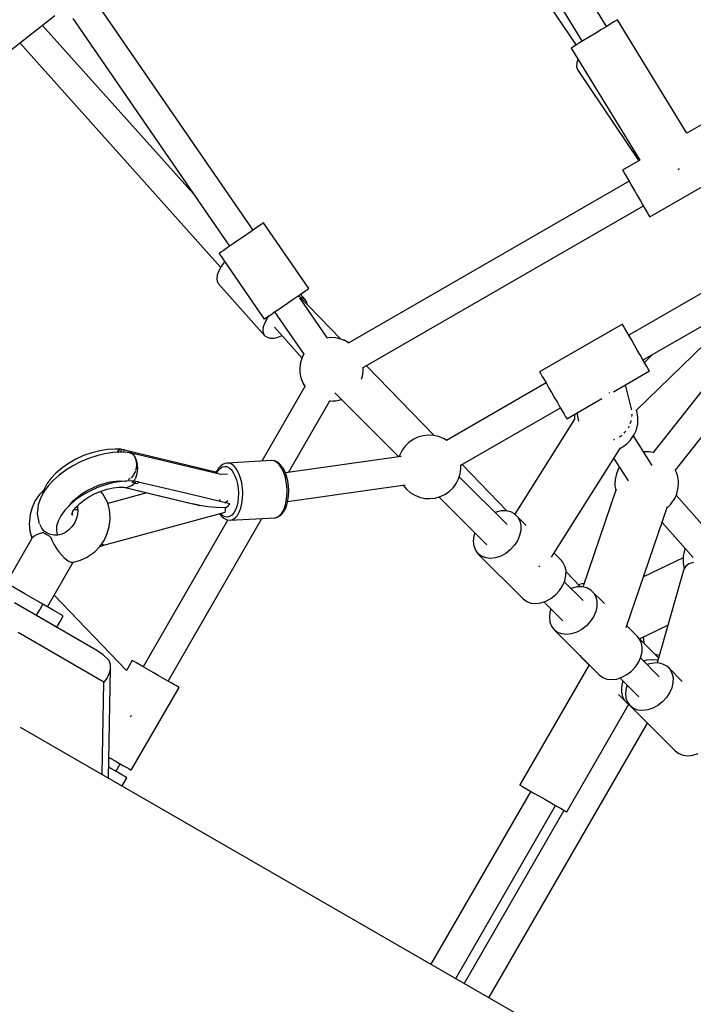
# Model space of a CAD drawing. Units: millimetres. Extents: x -21419 to 27055, y -17800 to 14533.
# Drawn here: x -6609 to -6186, y -680 to -61 of the extents above; entities that cross this region are included whole.
import ezdxf

# ---------------------------------------------------------------- set-up
doc = ezdxf.new("R2010")
doc.units = ezdxf.units.MM
doc.layers.add('PV-55467', color=7, linetype='Continuous')
doc.layers.add('STREFA', color=1, linetype='Continuous')
doc.styles.get("Standard").update_dxf_attribs({"font": 'arial.ttf'})
doc.dimstyles.new('Kopia Kopia ISO-25 moduły', dxfattribs={"dimtxt": 300, "dimasz": 210, "dimexe": 1.25, "dimexo": 0.625, "dimgap": 80, "dimtad": 1, "dimdec": 1, "dimlfac": 0.001, "dimtxsty": 'Standard', "dimblk": 'OBLIQUE', "dimcen": 2.5, "dimse1": 1, "dimse2": 1, "dimadec": 0, "dimazin": 0, "dimtfac": 1, "dimtdec": 1, "dimtmove": 0, "dimatfit": 3, "dimfxl": 1, "dimtfillclr": 256, "dimarcsym": 0})

# ---------------------------------------------------------------- blocks, each defined once
blk = doc.blocks.new('_OBLIQUE')
at = {"color": 0, "linetype": 'ByBlock', "lineweight": -2}
for p, q in [((-0.5, -0.5), (0.5, 0.5)), ((0, 0), (0, 0))]:
    blk.add_line(p, q, dxfattribs=at)
blk = doc.blocks.new('*D2')
at = {"layer": 'STREFA', "color": 0, "lineweight": -2}
blk.add_line((-19747.61, 8143.68), (-19747.61, -15695.57), dxfattribs=at)
at = {"layer": 'STREFA', "color": 0, "lineweight": -2, "xscale": 210, "yscale": 210, "zscale": 210}
for p, rotation in [((-19747.61, 8143.68), 89.99999999999997), ((-19747.61, -15695.57), 269.9999999999999)]:
    blk.add_blockref('_OBLIQUE', p, dxfattribs=dict(at, rotation=rotation))
at = {"layer": 'STREFA', "color": 0, "insert": (-20007.9, -3775.94), "char_height": 300, "attachment_point": 5, "rotation": 90}
blk.add_mtext('23,8m', dxfattribs=at)
blk = doc.blocks.new('*D3')
at = {"layer": 'STREFA', "color": 0, "lineweight": -2}
blk.add_line((-20961.89, 10637.46), (-20961.89, -17695.46), dxfattribs=at)
at = {"layer": 'STREFA', "color": 0, "lineweight": -2, "xscale": 210, "yscale": 210, "zscale": 210}
for p, rotation in [((-20961.89, 10637.46), 89.99999999999994), ((-20961.89, -17695.46), 269.9999999999999)]:
    blk.add_blockref('_OBLIQUE', p, dxfattribs=dict(at, rotation=rotation))
at = {"layer": 'STREFA', "color": 0, "insert": (-21222.18, -3529), "char_height": 300, "attachment_point": 5, "rotation": 90}
blk.add_mtext('28,3m', dxfattribs=at)
blk = doc.blocks.new('*D4')
at = {"layer": 'STREFA', "color": 0, "lineweight": -2}
blk.add_line((-14969.24, 13046.33), (15851.72, 13046.33), dxfattribs=at)
at = {"layer": 'STREFA', "color": 0, "lineweight": -2, "xscale": 210, "yscale": 210, "zscale": 210, "rotation": 180}
blk.add_blockref('_OBLIQUE', (-14969.24, 13046.33), dxfattribs=at)
at = {"layer": 'STREFA', "color": 0, "lineweight": -2, "xscale": 210, "yscale": 210, "zscale": 210}
blk.add_blockref('_OBLIQUE', (15851.72, 13046.33), dxfattribs=at)
at = {"layer": 'STREFA', "color": 0, "insert": (441.24, 13306.62), "char_height": 300, "attachment_point": 5}
blk.add_mtext('30,8m', dxfattribs=at)
blk = doc.blocks.new('*D5')
at = {"layer": 'STREFA', "color": 0, "lineweight": -2}
blk.add_line((-16936.19, 14076.26), (17851.72, 14076.26), dxfattribs=at)
at = {"layer": 'STREFA', "color": 0, "lineweight": -2, "xscale": 210, "yscale": 210, "zscale": 210, "rotation": 180}
blk.add_blockref('_OBLIQUE', (-16936.19, 14076.26), dxfattribs=at)
at = {"layer": 'STREFA', "color": 0, "lineweight": -2, "xscale": 210, "yscale": 210, "zscale": 210}
blk.add_blockref('_OBLIQUE', (17851.72, 14076.26), dxfattribs=at)
at = {"layer": 'STREFA', "color": 0, "insert": (457.76, 14336.55), "char_height": 300, "attachment_point": 5}
blk.add_mtext('34,8m', dxfattribs=at)

msp = doc.modelspace()

# ---------------------------------------------------------------- linework, layer by layer
at = {"layer": 'PV-55467'}
for p, q in [((-6240, -65.19), (-6330.41, 82.3)), ((-6361.15, 74.41), (-6259.08, -76.88)), ((-6345.79, 72.94), (-6255.35, -74.6)), ((-6462.02, -193.15), (-6560.52, -49.89)), ((-6786.99, -213.96), (-6586.48, -58.37)), ((-6575.36, -60.08), (-6476.85, -203.34)), ((-6233.63, -61.29), (-6234.97, -62.11)), ((-6233.18, -61.01), (-6233.63, -61.29)), ((-6189.57, -132.15), (-6233.18, -61.01)), ((-6499.54, -170.35), (-6594.39, -64.51)), ((-6243.19, -67.15), (-6246.76, -69.34)), ((-6239.91, -65.13), (-6243.19, -67.15)), ((-6237.11, -63.42), (-6239.91, -65.13)), ((-6234.97, -62.11), (-6237.11, -63.42)), ((-6253.84, -73.68), (-6256.91, -75.56)), ((-6250.39, -71.56), (-6253.84, -73.68)), ((-6246.76, -69.34), (-6250.39, -71.56)), ((-6608.65, -75.57), (-6482.41, -216.43)), ((-6262.05, -78.71), (-6262.17, -78.78)), ((-6262.17, -78.78), (-6219.03, -149.16)), ((-6261.15, -78.15), (-6262.05, -78.71)), ((-6259.4, -77.08), (-6261.15, -78.15)), ((-6256.91, -75.56), (-6259.4, -77.08)), ((-6257.76, -85.97), (-6258.57, -87.87)), ((-6258.57, -87.87), (-6258.84, -90.5)), ((-6258.84, -90.5), (-6258.1, -92.63)), ((-6258.1, -92.63), (-6219.7, -149.55)), ((-6177.93, -125.43), (-6189.57, -132.15)), ((-6219.03, -149.16), (-6229.89, -155.43)), ((-6195.31, -155.09), (-6194.5, -154.59)), ((-6194.5, -154.59), (-6194.24, -154.43)), ((-6229.89, -155.43), (-6229.71, -155.75)), ((-6229.71, -155.75), (-6229.16, -156.7)), ((-6229.16, -156.7), (-6228.27, -158.24)), ((-6228.27, -158.24), (-6227.08, -160.3)), ((-6227.08, -160.3), (-6225.64, -162.79)), ((-6212.89, -184.87), (-6160.93, -154.87)), ((-6225.89, -162.36), (-6401.93, -263.99)), ((-6225.89, -162.36), (-6401.87, -263.96)), ((-6225.64, -162.79), (-6224.02, -165.6)), ((-6224.02, -165.6), (-6222.28, -168.61)), ((-6222.28, -168.61), (-6220.51, -171.69)), ((-6220.51, -171.69), (-6218.77, -174.7)), ((-6392.93, -279.58), (-6216.89, -177.95)), ((-6218.77, -174.7), (-6217.14, -177.51)), ((-6217.14, -177.51), (-6215.71, -180)), ((-6215.71, -180), (-6214.52, -182.06)), ((-6214.52, -182.06), (-6213.63, -183.6)), ((-6213.63, -183.6), (-6213.08, -184.55)), ((-6213.08, -184.55), (-6212.89, -184.87)), ((-6458.8, -190.94), (-6460.86, -192.35)), ((-6457.18, -189.82), (-6458.8, -190.94)), ((-6456.07, -189.05), (-6457.18, -189.82)), ((-6455.5, -188.66), (-6456.07, -189.05)), ((-6455.42, -188.61), (-6455.5, -188.66)), ((-6427.09, -229.81), (-6455.42, -188.61)), ((-6468.72, -197.76), (-6471.55, -199.7)), ((-6465.92, -195.83), (-6468.72, -197.76)), ((-6463.26, -194), (-6465.92, -195.83)), ((-6460.86, -192.35), (-6463.26, -194)), ((-6476.84, -203.34), (-6479.08, -204.88)), ((-6474.3, -201.59), (-6476.84, -203.34)), ((-6471.55, -199.7), (-6474.3, -201.59)), ((-6483.15, -207.68), (-6483.44, -207.88)), ((-6483.44, -207.88), (-6455.11, -249.08)), ((-6482.31, -207.1), (-6483.15, -207.68)), ((-6480.93, -206.15), (-6482.31, -207.1)), ((-6479.08, -204.88), (-6480.93, -206.15)), ((-6482.16, -215.96), (-6483.62, -218.64)), ((-6480.21, -213.27), (-6482.16, -215.96)), ((-6479.94, -212.97), (-6480.21, -213.27)), ((-6484.53, -221.19), (-6484.85, -223.49)), ((-6483.62, -218.64), (-6484.53, -221.19)), ((-6484.85, -223.49), (-6484.57, -225.45)), ((-6484.57, -225.45), (-6483.69, -226.98)), ((-6483.69, -226.98), (-6454.56, -259.49)), ((-6434.93, -235.2), (-6432.53, -233.55)), ((-6433.78, -234.41), (-6433.54, -234.76)), ((-6433.35, -234.83), (-6433.69, -234.35)), ((-6407.17, -261.54), (-6433.58, -234.27)), ((-6433.54, -234.76), (-6433.45, -235.05)), ((-6432.53, -233.55), (-6430.47, -232.14)), ((-6429.24, -236.8), (-6432.3, -233.39)), ((-6430.47, -232.14), (-6428.85, -231.02)), ((-6428.85, -231.02), (-6427.74, -230.25)), ((-6427.74, -230.25), (-6427.17, -229.86)), ((-6427.17, -229.86), (-6427.09, -229.81)), ((-6176.62, -230.6), (-6226.07, -259.15)), ((-6445.97, -242.79), (-6443.22, -240.9)), ((-6443.22, -240.9), (-6440.39, -238.96)), ((-6440.39, -238.96), (-6437.59, -237.03)), ((-6437.59, -237.03), (-6434.93, -235.2)), ((-6415.39, -260.95), (-6432.74, -235.72)), ((-6432.62, -235.27), (-6432.59, -235.26)), ((-6432.59, -235.26), (-6430.67, -235.76)), ((-6430.67, -235.76), (-6429.24, -236.8)), ((-6428.37, -238.33), (-6429.24, -236.8)), ((-6428.14, -239.89), (-6428.37, -238.33)), ((-6453.98, -248.3), (-6452.6, -247.35)), ((-6453.03, -248.47), (-6451.84, -246.83)), ((-6452.6, -247.35), (-6450.75, -246.08)), ((-6450.75, -246.08), (-6448.51, -244.54)), ((-6448.52, -244.54), (-6430.23, -271.14)), ((-6448.51, -244.54), (-6445.97, -242.79)), ((-6217.07, -274.74), (-6167.62, -246.19)), ((-6455.4, -253.69), (-6454.49, -251.14)), ((-6455.11, -249.08), (-6454.82, -248.88)), ((-6454.82, -248.88), (-6453.98, -248.3)), ((-6454.49, -251.14), (-6453.03, -248.47)), ((-6230.07, -252.22), (-6282.03, -282.22)), ((-6229.88, -252.55), (-6230.07, -252.22)), ((-6229.33, -253.5), (-6229.88, -252.55)), ((-6228.44, -255.04), (-6229.33, -253.5)), ((-6221.21, -306.32), (-6164.64, -251.35)), ((-6455.72, -255.99), (-6455.4, -253.69)), ((-6455.44, -257.96), (-6455.72, -255.99)), ((-6454.56, -259.49), (-6455.44, -257.96)), ((-6454.56, -259.49), (-6453.13, -260.52)), ((-6448.6, -254.15), (-6431.33, -273.43)), ((-6446.26, -260.32), (-6443.93, -259.37)), ((-6227.26, -257.09), (-6228.44, -255.04)), ((-6225.82, -259.58), (-6227.26, -257.09)), ((-6224.19, -262.4), (-6225.82, -259.58)), ((-6453.13, -260.52), (-6451.22, -261.02)), ((-6451.22, -261.02), (-6448.89, -260.95)), ((-6448.89, -260.95), (-6446.26, -260.32)), ((-6413.32, -260.72), (-6415.64, -260.98)), ((-6410.04, -260.9), (-6413.32, -260.72)), ((-6406.82, -261.62), (-6410.04, -260.9)), ((-6403.77, -262.86), (-6406.82, -261.62)), ((-6404.77, -262.39), (-6405.81, -262.04)), ((-6404.28, -262.65), (-6404.77, -262.39)), ((-6401.72, -264.12), (-6403.77, -262.86)), ((-6401.87, -263.96), (-6402.84, -263.44)), ((-6222.46, -265.41), (-6224.19, -262.4)), ((-6220.68, -268.49), (-6222.46, -265.41)), ((-6156.64, -264.25), (-6210.81, -332.81)), ((-6430.12, -270.92), (-6431.24, -273.14)), ((-6430.3, -271.16), (-6430.74, -272.16)), ((-6430.26, -271.1), (-6430.3, -271.16)), ((-6218.94, -271.5), (-6220.68, -268.49)), ((-6217.32, -274.31), (-6218.94, -271.5)), ((-6210.84, -271.15), (-6216.16, -276.31)), ((-6432.22, -276.29), (-6432.67, -279.55)), ((-6432.43, -277.36), (-6432.52, -278.46)), ((-6432.3, -276.83), (-6432.43, -277.36)), ((-6431.24, -273.14), (-6432.22, -276.29)), ((-6431.62, -274.17), (-6431.89, -275.24)), ((-6431.4, -273.67), (-6431.62, -274.17)), ((-6348.35, -322.29), (-6390.86, -278.39)), ((-6215.88, -276.8), (-6217.32, -274.31)), ((-6214.69, -278.86), (-6215.88, -276.8)), ((-6196.69, -343.97), (-6142.52, -275.41)), ((-6432.66, -280.1), (-6432.7, -280.64)), ((-6432.7, -280.64), (-6432.61, -281.74)), ((-6432.67, -279.55), (-6432.58, -282.84)), ((-6432.58, -282.84), (-6431.95, -286.07)), ((-6432.48, -283.38), (-6432.43, -283.93)), ((-6432.43, -283.93), (-6432.16, -284.99)), ((-6393.32, -285), (-6392.87, -281.74)), ((-6392.87, -281.74), (-6392.94, -279.33)), ((-6282.03, -282.22), (-6281.84, -282.55)), ((-6281.84, -282.55), (-6281.29, -283.5)), ((-6281.29, -283.5), (-6280.41, -285.04)), ((-6235.71, -294.74), (-6213.07, -281.67)), ((-6213.8, -280.4), (-6214.69, -278.86)), ((-6213.25, -281.35), (-6213.8, -280.4)), ((-6213.07, -281.67), (-6213.25, -281.35)), ((-6431.95, -286.07), (-6430.8, -289.15)), ((-6431.76, -286.58), (-6431.62, -287.12)), ((-6431.62, -287.12), (-6431.18, -288.12)), ((-6430.8, -289.15), (-6429.31, -291.73)), ((-6430.52, -289.63), (-6430.3, -290.13)), ((-6430.3, -290.13), (-6429.7, -291.05)), ((-6393.89, -286.8), (-6393.32, -285)), ((-6278.03, -289.15), (-6340.63, -325.29)), ((-6280.41, -285.04), (-6279.22, -287.09)), ((-6279.22, -287.09), (-6277.78, -289.58)), ((-6277.78, -289.58), (-6276.16, -292.4)), ((-6224.43, -305.45), (-6228.06, -290.32)), ((-6429.44, -291.51), (-6456.46, -338.31)), ((-6410.72, -295.42), (-6370.56, -335.58)), ((-6276.16, -292.4), (-6274.42, -295.41)), ((-6274.42, -295.41), (-6272.64, -298.49)), ((-6238.13, -295.37), (-6238.51, -295.56)), ((-6238.08, -295.33), (-6238.13, -295.37)), ((-6439.81, -345.48), (-6413.83, -300.48)), ((-6414.08, -300.47), (-6412.22, -300.57)), ((-6413.85, -300.51), (-6413.32, -300.51)), ((-6412.22, -300.57), (-6408.95, -300.21)), ((-6411.68, -300.51), (-6411.13, -300.51)), ((-6411.13, -300.51), (-6410.04, -300.33)), ((-6408.95, -300.21), (-6406.6, -299.54)), ((-6408.42, -300.06), (-6407.88, -299.97)), ((-6407.88, -299.97), (-6406.84, -299.61)), ((-6272.64, -298.49), (-6270.9, -301.5)), ((-6270.9, -301.5), (-6269.28, -304.31)), ((-6265.03, -311.67), (-6242.99, -298.94)), ((-6331.63, -340.88), (-6269.03, -304.74)), ((-6269.28, -304.31), (-6267.84, -306.8)), ((-6267.84, -306.8), (-6266.65, -308.86)), ((-6266.65, -308.86), (-6265.76, -310.4)), ((-6259.86, -308.69), (-6260.11, -309.78)), ((-6258.77, -308.05), (-6257.55, -313.13)), ((-6224.36, -306.07), (-6224.43, -305.45)), ((-6224, -309.36), (-6224.06, -308.78)), ((-6221.06, -306.73), (-6221.31, -306.04)), ((-6220.8, -308.02), (-6221.06, -306.73)), ((-6220.34, -310.62), (-6220.8, -308.02)), ((-6260.14, -311.95), (-6297.65, -371.62)), ((-6265.76, -310.4), (-6265.22, -311.35)), ((-6265.22, -311.35), (-6265.03, -311.67)), ((-6260.11, -309.78), (-6260.18, -312.02)), ((-6225.1, -314.61), (-6224.56, -313.27)), ((-6224.56, -313.27), (-6224.47, -312.68)), ((-6224.12, -310.22), (-6224, -309.36)), ((-6221.05, -317.57), (-6220.43, -314.8)), ((-6220.43, -314.8), (-6220.35, -311.97)), ((-6220.35, -311.97), (-6220.34, -310.62)), ((-6229, -320.68), (-6228.44, -320.21)), ((-6228.44, -320.21), (-6227.94, -319.53)), ((-6226.44, -317.48), (-6226.07, -316.96)), ((-6226.07, -316.96), (-6225.78, -316.27)), ((-6224.27, -324.11), (-6222.61, -321.67)), ((-6222.61, -321.67), (-6221.44, -318.97)), ((-6221.44, -318.97), (-6221.05, -317.57)), ((-6364.14, -326.56), (-6366.5, -328.86)), ((-6361.44, -324.68), (-6364.14, -326.56)), ((-6358.46, -323.28), (-6361.44, -324.68)), ((-6355.29, -322.38), (-6358.46, -323.28)), ((-6352.02, -322.02), (-6355.29, -322.38)), ((-6348.73, -322.2), (-6352.02, -322.02)), ((-6345.52, -322.92), (-6348.73, -322.2)), ((-6342.47, -324.16), (-6345.52, -322.92)), ((-6340.42, -325.42), (-6342.47, -324.16)), ((-6235.71, -324.8), (-6235.19, -324.68)), ((-6235.19, -324.68), (-6234.99, -324.58)), ((-6231.93, -323.03), (-6231.54, -322.83)), ((-6231.54, -322.83), (-6230.47, -321.92)), ((-6229.63, -329.12), (-6227.19, -327.41)), ((-6227.19, -327.41), (-6225.1, -325.29)), ((-6225.1, -325.29), (-6224.27, -324.11)), ((-6211.28, -341.09), (-6223.14, -322.45)), ((-6563.43, -333.07), (-6568.48, -334.87)), ((-6558.37, -331.76), (-6563.43, -333.07)), ((-6555.17, -333.71), (-6560.26, -334.94)), ((-6553.43, -330.96), (-6558.37, -331.76)), ((-6550.19, -332.96), (-6555.17, -333.71)), ((-6548.73, -330.71), (-6553.43, -330.96)), ((-6545.45, -332.7), (-6550.19, -332.96)), ((-6545.96, -330.83), (-6548.73, -330.71)), ((-6547.37, -332.8), (-6547.29, -332.66)), ((-6547.29, -332.66), (-6545.96, -330.83)), ((-6545.8, -330.67), (-6547.26, -332.8)), ((-6545.8, -330.67), (-6545.99, -330.83)), ((-6545.11, -330.84), (-6545.8, -330.67)), ((-6544.42, -331), (-6545.56, -332.71)), ((-6541.04, -332.95), (-6545.45, -332.7)), ((-6544.42, -331), (-6545.11, -330.84)), ((-6544.4, -331), (-6544.42, -331)), ((-6542.87, -331.26), (-6544.4, -331)), ((-6543.44, -332.81), (-6542.87, -331.26)), ((-6514.16, -338.26), (-6542.91, -331.36)), ((-6540.71, -332.98), (-6541.04, -332.95)), ((-6539.83, -332.97), (-6540.72, -332.98)), ((-6539.83, -332.97), (-6538.3, -333.55)), ((-6539, -333.17), (-6539.83, -332.97)), ((-6538.68, -333.2), (-6539.05, -333.16)), ((-6537.84, -333.58), (-6538.68, -333.2)), ((-6482.35, -346.77), (-6538.48, -333.29)), ((-6538.3, -333.55), (-6537, -334.69)), ((-6537.73, -333.68), (-6537.84, -333.58)), ((-6537.05, -334.27), (-6537.61, -333.79)), ((-6368.45, -331.51), (-6369.94, -334.45)), ((-6366.5, -328.86), (-6368.45, -331.51)), ((-6274.54, -398.74), (-6231.29, -329.95)), ((-6231.43, -330.17), (-6230.82, -329.89)), ((-6230.82, -329.89), (-6229.63, -329.12)), ((-6214.59, -332.4), (-6216.75, -332.5)), ((-6213.2, -332.42), (-6214.59, -332.4)), ((-6210.63, -332.84), (-6213.2, -332.42)), ((-6210.53, -332.86), (-6210.63, -332.84)), ((-6578.02, -339.72), (-6582.26, -342.65)), ((-6573.38, -337.1), (-6578.02, -339.72)), ((-6570.4, -338.72), (-6575.22, -341.19)), ((-6568.48, -334.87), (-6573.38, -337.1)), ((-6565.38, -336.62), (-6570.4, -338.72)), ((-6560.26, -334.94), (-6565.38, -336.62)), ((-6536.81, -334.6), (-6537.05, -334.27)), ((-6537, -334.69), (-6536.02, -336.32)), ((-6536.34, -335.22), (-6536.48, -335.02)), ((-6535.92, -336.02), (-6536.34, -335.22)), ((-6536.02, -336.32), (-6535.42, -338.31)), ((-6535.21, -337.83), (-6535.55, -336.88)), ((-6535.42, -338.31), (-6535.25, -340.54)), ((-6535.14, -338.11), (-6535.21, -337.83)), ((-6534.83, -339.42), (-6534.97, -338.82)), ((-6534.69, -340.45), (-6534.83, -339.42)), ((-6485.39, -345.16), (-6514.16, -338.26)), ((-6480.86, -340.24), (-6482.34, -341.24)), ((-6480.3, -339.95), (-6480.86, -340.24)), ((-6478.71, -339.54), (-6480.3, -339.95)), ((-6478.39, -339.49), (-6478.71, -339.54)), ((-6450.51, -337.98), (-6478.39, -339.49)), ((-6476.76, -339.69), (-6478.39, -339.49)), ((-6475.15, -340.49), (-6476.76, -339.69)), ((-6448.88, -338.18), (-6450.51, -337.98)), ((-6450.19, -338), (-6450.51, -337.98)), ((-6448.56, -338.2), (-6450.19, -338)), ((-6447.27, -338.99), (-6448.88, -338.18)), ((-6447.97, -338.43), (-6448.56, -338.2)), ((-6446.39, -339.22), (-6447.97, -338.43)), ((-6445.74, -340.37), (-6447.27, -338.99)), ((-6444.88, -340.58), (-6446.39, -339.22)), ((-6368.96, -335.36), (-6441.74, -345.76)), ((-6369.94, -334.45), (-6370.28, -335.54)), ((-6235.47, -336.6), (-6226.48, -350.73)), ((-6586, -345.81), (-6589.14, -349.13)), ((-6582.26, -342.65), (-6586, -345.81)), ((-6579.74, -343.98), (-6583.86, -347.03)), ((-6575.22, -341.19), (-6579.74, -343.98)), ((-6536.2, -345.1), (-6537.07, -346.77)), ((-6535.97, -344.35), (-6536.2, -345.1)), ((-6535.51, -342.86), (-6535.88, -344.05)), ((-6535.25, -340.54), (-6535.51, -342.86)), ((-6535.23, -347.51), (-6534.86, -346.08)), ((-6534.86, -346.08), (-6534.62, -344.47)), ((-6534.6, -341.09), (-6534.64, -340.78)), ((-6534.62, -344.47), (-6534.53, -342.81)), ((-6534.53, -342.81), (-6534.6, -341.09)), ((-6485.96, -345.9), (-6485.39, -345.16)), ((-6485.13, -345.22), (-6485.43, -346.03)), ((-6484, -343.23), (-6485.13, -345.22)), ((-6485.04, -346.12), (-6485.03, -346.1)), ((-6485.03, -346.1), (-6483.99, -344.25)), ((-6483.68, -342.79), (-6484, -343.23)), ((-6483.99, -344.25), (-6482.77, -342.85)), ((-6482.34, -341.24), (-6483.68, -342.79)), ((-6482.77, -342.85), (-6481.44, -341.95)), ((-6478.04, -346.46), (-6482.62, -346.7)), ((-6481.44, -341.95), (-6480.02, -341.58)), ((-6480.02, -341.58), (-6478.57, -341.75)), ((-6478.57, -341.75), (-6477.14, -342.47)), ((-6477.14, -342.47), (-6476.11, -343.34)), ((-6476.11, -343.34), (-6475.13, -344.49)), ((-6473.99, -341.47), (-6475.15, -340.49)), ((-6475.13, -344.49), (-6474.24, -345.89)), ((-6474.24, -345.89), (-6473.43, -347.51)), ((-6472.89, -342.76), (-6473.99, -341.47)), ((-6471.89, -344.33), (-6472.89, -342.76)), ((-6470.98, -346.16), (-6471.89, -344.33)), ((-6469.97, -348.92), (-6470.98, -346.16)), ((-6444.33, -342.28), (-6445.74, -340.37)), ((-6444.51, -340.98), (-6444.88, -340.58)), ((-6443.17, -342.81), (-6444.51, -340.98)), ((-6443.1, -344.66), (-6444.33, -342.28)), ((-6441.99, -345.08), (-6443.17, -342.81)), ((-6442.32, -346.7), (-6443.1, -344.66)), ((-6441.02, -347.72), (-6441.99, -345.08)), ((-6333.01, -349.45), (-6332.02, -346.3)), ((-6332.02, -346.3), (-6331.57, -343.04)), ((-6331.57, -343.04), (-6331.64, -340.64)), ((-6302.46, -369.68), (-6330.8, -340.41)), ((-6233.61, -345.68), (-6234, -347.08)), ((-6232.44, -342.98), (-6233.61, -345.68)), ((-6231.91, -342.2), (-6232.44, -342.98)), ((-6196.08, -345.37), (-6196.82, -343.68)), ((-6195.57, -346.79), (-6196.08, -345.37)), ((-6591.61, -352.53), (-6593.33, -355.9)), ((-6589.14, -349.13), (-6591.61, -352.53)), ((-6587.49, -350.27), (-6590.56, -353.65)), ((-6583.86, -347.03), (-6587.49, -350.27)), ((-6559.2, -353.48), (-6555.54, -352.28)), ((-6555.54, -352.28), (-6551.88, -351.4)), ((-6549.61, -351.82), (-6554.67, -353.14)), ((-6551.88, -351.4), (-6548.32, -350.86)), ((-6544.67, -351.03), (-6549.61, -351.82)), ((-6548.32, -350.86), (-6544.92, -350.68)), ((-6546.81, -351.07), (-6547.06, -350.79)), ((-6546.46, -351.32), (-6546.81, -351.07)), ((-6546.41, -350.76), (-6545.91, -351.23)), ((-6545.15, -350.69), (-6544.85, -351.06)), ((-6544.92, -350.68), (-6541.76, -350.85)), ((-6539.97, -350.78), (-6544.67, -351.03)), ((-6542.57, -350.81), (-6542.19, -350.9)), ((-6540.19, -349.94), (-6540.27, -349.98)), ((-6539.35, -349.32), (-6540.19, -349.94)), ((-6537.2, -350.9), (-6539.97, -350.78)), ((-6538.62, -348.77), (-6538.68, -348.81)), ((-6537.26, -347.12), (-6538.62, -348.77)), ((-6538.1, -353.43), (-6536.52, -352.06)), ((-6538.04, -351.8), (-6537.62, -351.37)), ((-6537.7, -351.46), (-6538.04, -351.8)), ((-6537.27, -351.92), (-6538.04, -351.8)), ((-6537.36, -351.11), (-6537.7, -351.46)), ((-6537.62, -351.37), (-6537.2, -350.9)), ((-6537.04, -350.74), (-6537.36, -351.11)), ((-6537.04, -350.74), (-6537.3, -350.89)), ((-6536.52, -352.06), (-6537.27, -351.92)), ((-6537.1, -346.82), (-6537.26, -347.12)), ((-6536.35, -350.9), (-6537.04, -350.74)), ((-6536.7, -350.25), (-6536.35, -349.84)), ((-6536.08, -351.58), (-6536.52, -352.06)), ((-6536.52, -352.06), (-6535.58, -352.24)), ((-6536.35, -349.84), (-6536.19, -349.56)), ((-6535.66, -351.07), (-6536.35, -350.9)), ((-6535.66, -351.07), (-6536.08, -351.58)), ((-6535.97, -349.19), (-6535.75, -348.81)), ((-6535.75, -348.81), (-6535.23, -347.51)), ((-6535.64, -351.07), (-6535.66, -351.07)), ((-6534.11, -351.32), (-6535.64, -351.07)), ((-6535.58, -352.24), (-6534.67, -352.44)), ((-6534.67, -352.44), (-6534.49, -352.12)), ((-6534.49, -352.12), (-6534.32, -351.78)), ((-6534.32, -351.78), (-6534.11, -351.32)), ((-6505.4, -358.32), (-6534.16, -351.43)), ((-6473.43, -347.51), (-6472.53, -349.96)), ((-6472.53, -349.96), (-6471.85, -352.68)), ((-6469.21, -351.97), (-6469.97, -348.92)), ((-6468.72, -355.21), (-6469.21, -351.97)), ((-6441.67, -348.91), (-6442.32, -346.7)), ((-6441.18, -351.27), (-6441.67, -348.91)), ((-6440.84, -353.71), (-6441.18, -351.27)), ((-6440.29, -350.64), (-6441.02, -347.72)), ((-6439.83, -353.73), (-6440.29, -350.64)), ((-6336.44, -355.04), (-6334.49, -352.38)), ((-6334.49, -352.38), (-6333.01, -349.45)), ((-6302.52, -378.17), (-6332.59, -348.1)), ((-6234.62, -349.84), (-6234.71, -352.67)), ((-6234, -347.08), (-6234.62, -349.84)), ((-6195.31, -348.08), (-6195.57, -346.79)), ((-6194.85, -350.68), (-6195.31, -348.08)), ((-6194.94, -354.86), (-6194.85, -352.03)), ((-6194.85, -352.03), (-6194.85, -350.68)), ((-6593.5, -356.52), (-6596.2, -359.29)), ((-6594.03, -358.67), (-6595.88, -362.25)), ((-6593.33, -355.9), (-6594.23, -359.06)), ((-6593, -357.07), (-6594.03, -358.67)), ((-6590.56, -353.65), (-6593, -357.07)), ((-6572.44, -360.94), (-6569.48, -358.75)), ((-6569.48, -358.75), (-6566.25, -356.76)), ((-6564.62, -357.17), (-6569.25, -359.78)), ((-6566.25, -356.76), (-6562.8, -354.99)), ((-6564.74, -360.49), (-6561.19, -358.64)), ((-6559.72, -354.93), (-6564.62, -357.17)), ((-6562.8, -354.99), (-6559.2, -353.48)), ((-6561.19, -358.64), (-6557.48, -357.1)), ((-6554.67, -353.14), (-6559.72, -354.93)), ((-6556.48, -358.93), (-6557.88, -357.27)), ((-6557.48, -357.1), (-6553.69, -355.91)), ((-6553.69, -355.91), (-6549.94, -355.11)), ((-6528.81, -358.21), (-6553.3, -364.89)), ((-6549.94, -355.11), (-6546.33, -354.71)), ((-6546.33, -354.71), (-6542.96, -354.73)), ((-6543.37, -354.73), (-6543.21, -354.77)), ((-6543.21, -354.77), (-6541.51, -354.81)), ((-6543.21, -354.77), (-6495.41, -366.17)), ((-6541.51, -354.81), (-6539.78, -354.35)), ((-6539.78, -354.35), (-6538.1, -353.43)), ((-6535.74, -356.55), (-6499.86, -365.14)), ((-6476.63, -365.22), (-6505.4, -358.32)), ((-6471.85, -352.68), (-6471.43, -355.56)), ((-6471.43, -355.56), (-6471.26, -358.5)), ((-6471.26, -358.5), (-6471.36, -361.42)), ((-6468.53, -358.53), (-6468.72, -355.21)), ((-6468.64, -361.81), (-6468.53, -358.53)), ((-6440.65, -357.03), (-6440.84, -353.71)), ((-6440.76, -360.31), (-6440.65, -357.03)), ((-6440.32, -363.74), (-6366.41, -353.17)), ((-6439.65, -356.9), (-6439.83, -353.73)), ((-6439.76, -360.04), (-6439.65, -356.9)), ((-6367.8, -353.37), (-6365.76, -355.84)), ((-6365.76, -355.84), (-6363.28, -358.01)), ((-6363.28, -358.01), (-6360.47, -359.73)), ((-6341.51, -359.21), (-6338.8, -357.33)), ((-6338.8, -357.33), (-6336.44, -355.04)), ((-6233.97, -355.98), (-6254.86, -417.43)), ((-6234.71, -352.67), (-6234.71, -354.03)), ((-6234.71, -354.03), (-6234.25, -356.63)), ((-6234.25, -356.63), (-6234.23, -356.74)), ((-6195.95, -359.03), (-6195.56, -357.63)), ((-6195.56, -357.63), (-6194.94, -354.86)), ((-6598.86, -363.13), (-6600.86, -367.36)), ((-6596.2, -359.29), (-6598.86, -363.13)), ((-6595.88, -362.25), (-6596.97, -365.74)), ((-6573.5, -362.71), (-6577.24, -365.88)), ((-6577.23, -365.68), (-6575.04, -363.26)), ((-6575.04, -363.26), (-6572.44, -360.94)), ((-6569.25, -359.78), (-6573.5, -362.71)), ((-6573.43, -367.36), (-6570.94, -364.91)), ((-6570.94, -364.91), (-6568.01, -362.6)), ((-6568.01, -362.6), (-6564.74, -360.49)), ((-6555.41, -360.64), (-6556.48, -358.93)), ((-6553.39, -364.57), (-6555.41, -360.64)), ((-6552.17, -368.98), (-6553.39, -364.57)), ((-6483.39, -363.42), (-6483.53, -363.57)), ((-6482.82, -362.41), (-6483.39, -363.42)), ((-6479.82, -364.46), (-6479.78, -364.44)), ((-6479.78, -364.44), (-6478.21, -363.27)), ((-6478.21, -363.27), (-6477.99, -363)), ((-6471.72, -364.2), (-6472.33, -366.76)), ((-6471.36, -361.42), (-6471.72, -364.2)), ((-6469.74, -367.82), (-6469.05, -364.94)), ((-6469.05, -364.94), (-6468.64, -361.81)), ((-6441.86, -366.31), (-6441.17, -363.44)), ((-6441.17, -363.44), (-6440.76, -360.31)), ((-6440.81, -365.78), (-6440.15, -363.03)), ((-6440.15, -363.03), (-6439.76, -360.04)), ((-6360.47, -359.73), (-6357.42, -360.97)), ((-6357.42, -360.97), (-6354.21, -361.69)), ((-6354.21, -361.69), (-6350.92, -361.87)), ((-6350.92, -361.87), (-6347.65, -361.51)), ((-6347.65, -361.51), (-6344.48, -360.61)), ((-6345.3, -360.84), (-6315.24, -390.9)), ((-6344.48, -360.61), (-6341.51, -359.21)), ((-6199.61, -365.35), (-6198.78, -364.17)), ((-6198.78, -364.17), (-6197.12, -361.73)), ((-6197.12, -361.73), (-6195.95, -359.03)), ((-6172.17, -386.89), (-6196.25, -359.71)), ((-6600.86, -367.36), (-6602.12, -371.8)), ((-6597.31, -367.96), (-6597.63, -371.38)), ((-6596.97, -365.74), (-6597.31, -367.96)), ((-6580.38, -369.2), (-6582.85, -372.59)), ((-6577.24, -365.88), (-6580.38, -369.2)), ((-6577.8, -366.47), (-6577.23, -365.68)), ((-6575.96, -372.06), (-6575.23, -369.89)), ((-6575.31, -372.47), (-6575.6, -370.98)), ((-6575.41, -369.88), (-6573.43, -367.36)), ((-6575.28, -370.57), (-6575.39, -370.37)), ((-6575.23, -369.89), (-6574.76, -369.05)), ((-6574.41, -368.98), (-6574.64, -368.91)), ((-6574.12, -368.93), (-6574.61, -368.86)), ((-6572.17, -368.94), (-6574.12, -368.93)), ((-6573.71, -367.72), (-6572.31, -367.05)), ((-6572.48, -366.43), (-6572.31, -367.03)), ((-6572.31, -367.03), (-6572.12, -369.59)), ((-6572.12, -369.59), (-6572.28, -371.56)), ((-6551.82, -373.71), (-6552.17, -368.98)), ((-6518.12, -380.84), (-6479.51, -370.31)), ((-6495.41, -366.17), (-6499.86, -365.14)), ((-6490.43, -366.94), (-6495.41, -366.17)), ((-6485.04, -367.45), (-6490.43, -366.94)), ((-6479.41, -367.66), (-6485.04, -367.45)), ((-6482.44, -371.41), (-6482.62, -371.16)), ((-6479.51, -370.31), (-6479.42, -369.55)), ((-6479.42, -369.55), (-6479.39, -368.66)), ((-6479.41, -367.66), (-6478.44, -366.98)), ((-6479.39, -368.66), (-6479.41, -367.66)), ((-6478.44, -366.98), (-6477.51, -366.16)), ((-6477.51, -366.16), (-6476.63, -365.22)), ((-6474.23, -370.86), (-6475.44, -372.26)), ((-6473.18, -369), (-6474.23, -370.86)), ((-6472.33, -366.76), (-6473.18, -369)), ((-6471.87, -372.43), (-6470.7, -370.34)), ((-6470.7, -370.34), (-6469.74, -367.82)), ((-6445.36, -372.5), (-6443.99, -370.92)), ((-6444.51, -372.17), (-6443.17, -370.63)), ((-6443.99, -370.92), (-6442.81, -368.84)), ((-6443.17, -370.63), (-6442.84, -370.19)), ((-6442.84, -370.19), (-6441.72, -368.19)), ((-6442.81, -368.84), (-6441.86, -366.31)), ((-6441.72, -368.19), (-6440.81, -365.78)), ((-6309.4, -370.3), (-6310.09, -370.6)), ((-6306.17, -369.57), (-6309.4, -370.3)), ((-6303.06, -369.54), (-6306.17, -369.57)), ((-6300.21, -370.2), (-6303.06, -369.54)), ((-6297.77, -371.53), (-6300.21, -370.2)), ((-6227.6, -442.89), (-6201.78, -366.91)), ((-6202.05, -367.72), (-6201.7, -367.47)), ((-6201.7, -367.47), (-6199.61, -365.35)), ((-6602.59, -376.29), (-6602.69, -377.5)), ((-6602.12, -371.8), (-6602.59, -376.29)), ((-6597.63, -371.38), (-6597.14, -374.56)), ((-6597.14, -374.56), (-6596.61, -376.89)), ((-6596.61, -376.89), (-6596.33, -377.5)), ((-6584.57, -375.96), (-6585.5, -379.23)), ((-6582.85, -372.59), (-6584.57, -375.96)), ((-6574.31, -377.31), (-6575.86, -379.56)), ((-6573.39, -375.47), (-6574.31, -377.31)), ((-6572.71, -373.54), (-6573.39, -375.47)), ((-6572.28, -371.56), (-6572.71, -373.54)), ((-6552.39, -379.41), (-6551.91, -374.92)), ((-6551.91, -374.92), (-6551.82, -373.71)), ((-6477.8, -375.27), (-6531.06, -467.52)), ((-6515.47, -476.52), (-6456.49, -374.36)), ((-6483.17, -371.31), (-6482.34, -372.43)), ((-6481.07, -372.64), (-6482.44, -371.41)), ((-6482.34, -372.43), (-6481.97, -372.84)), ((-6481.97, -372.84), (-6480.46, -374.2)), ((-6479.64, -373.35), (-6481.07, -372.64)), ((-6480.46, -374.2), (-6478.88, -374.98)), ((-6478.19, -373.53), (-6479.64, -373.35)), ((-6478.88, -374.98), (-6478.29, -375.21)), ((-6478.29, -375.21), (-6476.66, -375.41)), ((-6476.78, -373.16), (-6478.19, -373.53)), ((-6475.44, -372.26), (-6476.78, -373.16)), ((-6476.66, -375.41), (-6476.34, -375.43)), ((-6476.34, -375.43), (-6448.46, -373.93)), ((-6476.34, -375.43), (-6474.74, -375.01)), ((-6474.74, -375.01), (-6473.24, -374)), ((-6473.24, -374), (-6471.87, -372.43)), ((-6448.46, -373.93), (-6446.86, -373.51)), ((-6448.46, -373.93), (-6448.14, -373.87)), ((-6448.14, -373.87), (-6446.55, -373.46)), ((-6446.86, -373.51), (-6445.36, -372.5)), ((-6446.55, -373.46), (-6445.99, -373.17)), ((-6445.99, -373.17), (-6444.51, -372.17)), ((-6296.73, -372.42), (-6297.77, -371.53)), ((-6296.73, -372.42), (-6295.83, -373.46)), ((-6290.41, -378.74), (-6296.73, -372.42)), ((-6295.83, -373.46), (-6294.51, -375.9)), ((-6294.51, -375.9), (-6293.84, -378.75)), ((-6205.14, -376.81), (-6185.67, -398.79)), ((-6602.69, -377.5), (-6602.33, -382.23)), ((-6602.33, -382.23), (-6601.11, -386.65)), ((-6596.22, -383.84), (-6594.2, -383.14)), ((-6595.82, -378.33), (-6595.86, -378.18)), ((-6594.72, -380.46), (-6595.82, -378.33)), ((-6593.23, -382.24), (-6594.72, -380.46)), ((-6592.75, -383.98), (-6594.2, -383.14)), ((-6591.39, -383.61), (-6593.23, -382.24)), ((-6585.5, -379.23), (-6585.62, -382.3)), ((-6585.62, -382.3), (-6585, -384.82)), ((-6579.89, -383.06), (-6582.21, -384.18)), ((-6577.75, -381.5), (-6579.89, -383.06)), ((-6575.86, -379.56), (-6577.75, -381.5)), ((-6556.71, -391.36), (-6518.12, -380.84)), ((-6553.65, -383.86), (-6552.39, -379.41)), ((-6322.69, -383.45), (-6323.34, -385.42)), ((-6293.88, -381.86), (-6294.61, -385.09)), ((-6293.84, -378.75), (-6293.88, -381.86)), ((-6600.87, -386.55), (-6617.22, -414.89)), ((-6601.11, -386.65), (-6601.04, -386.85)), ((-6600.87, -386.55), (-6600.35, -385.84)), ((-6600.35, -385.84), (-6599.36, -385.16)), ((-6599.36, -385.16), (-6597.96, -384.5)), ((-6597.96, -384.5), (-6596.22, -383.84)), ((-6591.96, -384.44), (-6592.75, -383.98)), ((-6591.12, -384.92), (-6591.96, -384.44)), ((-6589.29, -384.51), (-6591.39, -383.61)), ((-6589.34, -385.95), (-6591.12, -384.92)), ((-6589.34, -385.95), (-6588.3, -388.41)), ((-6587, -384.91), (-6589.29, -384.51)), ((-6588.3, -388.41), (-6587.03, -390.82)), ((-6584.61, -384.8), (-6587, -384.91)), ((-6582.21, -384.18), (-6584.61, -384.8)), ((-6558.31, -391.92), (-6555.65, -388.08)), ((-6555.65, -388.08), (-6553.65, -383.86)), ((-6323.34, -385.42), (-6323.73, -388.61)), ((-6323.73, -388.61), (-6323.41, -391.6)), ((-6296, -388.29), (-6297.99, -391.31)), ((-6294.61, -385.09), (-6296, -388.29)), ((-6587.03, -390.82), (-6585.56, -393.13)), ((-6585.56, -393.13), (-6583.97, -395.31)), ((-6583.97, -395.31), (-6582.31, -397.27)), ((-6565.18, -397.89), (-6561.52, -395.24)), ((-6561.52, -395.24), (-6558.31, -391.92)), ((-6558.22, -391.8), (-6557.76, -391.7)), ((-6557.76, -391.7), (-6556.78, -391.47)), ((-6557.56, -390.85), (-6557.37, -390.8)), ((-6557.37, -390.8), (-6556.16, -390.49)), ((-6556.78, -391.47), (-6556.53, -391.1)), ((-6556.53, -391.1), (-6556.34, -390.8)), ((-6556.34, -390.8), (-6556.16, -390.49)), ((-6323.41, -391.6), (-6322.41, -394.26)), ((-6322.41, -394.26), (-6320.77, -396.46)), ((-6300.48, -394.01), (-6303.36, -396.27)), ((-6297.99, -391.31), (-6300.48, -394.01)), ((-6191.26, -395.33), (-6191.89, -398.09)), ((-6190.88, -393.93), (-6191.26, -395.33)), ((-6190.58, -393.25), (-6190.88, -393.93)), ((-6591.29, -429.86), (-6575.09, -401.83)), ((-6582.31, -397.27), (-6580.65, -398.97)), ((-6580.65, -398.97), (-6579.08, -400.32)), ((-6579.08, -400.32), (-6577.66, -401.29)), ((-6577.66, -401.29), (-6576.48, -401.82)), ((-6576.48, -401.82), (-6575.55, -401.9)), ((-6575.55, -401.9), (-6574.88, -401.79)), ((-6574.88, -401.79), (-6570.45, -400.64)), ((-6570.45, -400.64), (-6566.18, -398.58)), ((-6566.18, -398.58), (-6565.18, -397.89)), ((-6320.77, -396.46), (-6292.38, -424.85)), ((-6318.57, -398.1), (-6320.77, -396.46)), ((-6315.91, -399.1), (-6318.57, -398.1)), ((-6312.91, -399.42), (-6315.91, -399.1)), ((-6309.72, -399.03), (-6312.91, -399.42)), ((-6306.49, -397.97), (-6309.72, -399.03)), ((-6303.36, -396.27), (-6306.49, -397.97)), ((-6268.34, -400.81), (-6272.95, -396.2)), ((-6267.45, -401.84), (-6268.34, -400.81)), ((-6266.12, -404.29), (-6267.45, -401.84)), ((-6191.92, -399), (-6216.77, -411.03)), ((-6191.89, -398.09), (-6191.97, -400.92)), ((-6191.97, -400.92), (-6191.97, -402.28)), ((-6185.33, -401.95), (-6188.21, -402.91)), ((-6282.55, -404.13), (-6282.05, -404.58)), ((-6282.05, -404.58), (-6281.98, -404.66)), ((-6265.46, -407.13), (-6266.12, -404.29)), ((-6265.49, -410.25), (-6265.46, -407.13)), ((-6256.3, -417.34), (-6265.47, -407.88)), ((-6191.36, -406.26), (-6208.29, -465.14)), ((-6191.97, -402.28), (-6191.52, -404.87)), ((-6191.52, -404.87), (-6191.27, -406.1)), ((-6190.27, -404.38), (-6191.36, -406.26)), ((-6188.21, -402.91), (-6190.27, -404.38)), ((-6267.62, -416.68), (-6266.22, -413.48)), ((-6254.72, -425.97), (-6266.52, -414.17)), ((-6266.22, -413.48), (-6265.49, -410.25)), ((-6605.53, -421.63), (-6617.01, -415.01)), ((-6272.09, -422.4), (-6269.6, -419.7)), ((-6269.6, -419.7), (-6267.62, -416.68)), ((-6261.6, -418.1), (-6262.29, -418.4)), ((-6258.37, -417.37), (-6261.6, -418.1)), ((-6255.26, -417.33), (-6258.37, -417.37)), ((-6255.44, -415.34), (-6257.65, -415.94)), ((-6254.12, -415.27), (-6255.44, -415.34)), ((-6252.42, -417.99), (-6255.26, -417.33)), ((-6249.97, -419.32), (-6252.42, -417.99)), ((-6248.93, -420.22), (-6249.97, -419.32)), ((-6248.93, -420.22), (-6248.04, -421.25)), ((-6241.29, -427.86), (-6248.93, -420.22)), ((-6594.06, -428.26), (-6605.53, -421.63)), ((-6541.65, -469.87), (-6587.02, -422.47)), ((-6292.38, -424.85), (-6290.18, -426.49)), ((-6290.18, -426.49), (-6287.52, -427.49)), ((-6281.34, -427.42), (-6278.1, -426.35)), ((-6279.37, -426.77), (-6267.45, -438.7)), ((-6278.1, -426.35), (-6274.97, -424.65)), ((-6274.97, -424.65), (-6272.09, -422.4)), ((-6248.04, -421.25), (-6246.71, -423.7)), ((-6246.71, -423.7), (-6246.05, -426.54)), ((-6246.05, -426.54), (-6246.08, -429.65)), ((-6560.13, -457.3), (-6611.86, -427.43)), ((-6609.53, -428.56), (-6598.06, -435.19)), ((-6598.06, -435.19), (-6596.06, -431.72)), ((-6596.06, -431.72), (-6594.06, -428.26)), ((-6587.68, -431.94), (-6594.06, -428.26)), ((-6581.3, -435.62), (-6587.68, -431.94)), ((-6287.52, -427.49), (-6284.53, -427.8)), ((-6284.53, -427.8), (-6281.34, -427.42)), ((-6274.9, -431.25), (-6275.55, -433.21)), ((-6246.81, -432.89), (-6248.21, -436.09)), ((-6246.08, -429.65), (-6246.81, -432.89)), ((-6598.06, -435.19), (-6591.68, -438.87)), ((-6591.68, -438.87), (-6585.3, -442.55)), ((-6585.3, -442.55), (-6583.3, -439.09)), ((-6583.3, -439.09), (-6581.3, -435.62)), ((-6275.55, -433.21), (-6275.93, -436.4)), ((-6275.93, -436.4), (-6275.62, -439.4)), ((-6250.19, -439.11), (-6252.68, -441.81)), ((-6248.21, -436.09), (-6250.19, -439.11)), ((-6275.62, -439.4), (-6274.61, -442.06)), ((-6274.61, -442.06), (-6272.98, -444.26)), ((-6272.98, -444.26), (-6244.59, -472.64)), ((-6270.77, -445.9), (-6272.98, -444.26)), ((-6255.56, -444.06), (-6258.69, -445.76)), ((-6252.68, -441.81), (-6255.56, -444.06)), ((-6220.55, -448.6), (-6227.26, -441.89)), ((-6219.33, -450.04), (-6201.47, -441.39)), ((-6555.83, -477.1), (-6609.55, -446.08)), ((-6268.11, -446.9), (-6270.77, -445.9)), ((-6265.12, -447.21), (-6268.11, -446.9)), ((-6261.93, -446.83), (-6265.12, -447.21)), ((-6258.69, -445.76), (-6261.93, -446.83)), ((-6219.65, -449.64), (-6220.55, -448.6)), ((-6218.32, -452.08), (-6219.65, -449.64)), ((-6207.39, -461.99), (-6219.55, -449.82)), ((-6216.73, -448.97), (-6216.79, -448.81)), ((-6216.3, -452.13), (-6216.73, -448.97)), ((-6556.12, -460.03), (-6560.13, -457.3)), ((-6217.66, -454.93), (-6218.32, -452.08)), ((-6217.7, -458.04), (-6217.66, -454.93)), ((-6216.38, -453), (-6216.3, -452.13)), ((-6552.47, -463.48), (-6556.12, -460.03)), ((-6551.69, -466), (-6552.47, -463.48)), ((-6537.99, -463.52), (-6541.65, -469.87)), ((-6537.67, -463.71), (-6537.99, -463.52)), ((-6536.72, -464.26), (-6537.67, -463.71)), ((-6256.97, -460.26), (-6256.87, -460.45)), ((-6256.87, -460.45), (-6255.97, -461.49)), ((-6255.97, -461.49), (-6251, -466.45)), ((-6219.82, -464.47), (-6218.43, -461.27)), ((-6206.93, -473.76), (-6218.73, -461.96)), ((-6218.43, -461.27), (-6217.7, -458.04)), ((-6216.73, -463.96), (-6214.59, -463.26)), ((-6214.59, -463.26), (-6211.4, -462.87)), ((-6211.4, -462.87), (-6208.41, -463.19)), ((-6208.61, -460.08), (-6209.34, -460.04)), ((-6206.94, -460.45), (-6208.61, -460.08)), ((-6208.41, -463.19), (-6207.8, -463.42)), ((-6552.83, -537.51), (-6551.65, -468.76)), ((-6551.65, -468.76), (-6552.36, -471.62)), ((-6551.65, -468.76), (-6551.69, -466)), ((-6535.18, -465.15), (-6536.72, -464.26)), ((-6533.12, -466.34), (-6535.18, -465.15)), ((-6530.63, -467.77), (-6533.12, -466.34)), ((-6527.82, -469.4), (-6530.63, -467.77)), ((-6524.8, -471.14), (-6527.82, -469.4)), ((-6250.92, -466.31), (-6294.48, -541.76)), ((-6227.18, -472.45), (-6224.3, -470.2)), ((-6224.3, -470.2), (-6221.81, -467.5)), ((-6221.81, -467.5), (-6219.82, -464.47)), ((-6213.81, -465.89), (-6214.5, -466.19)), ((-6210.58, -465.16), (-6213.81, -465.89)), ((-6207.47, -465.13), (-6210.58, -465.16)), ((-6204.62, -465.79), (-6207.47, -465.13)), ((-6202.18, -467.12), (-6204.62, -465.79)), ((-6201.14, -468.01), (-6202.18, -467.12)), ((-6201.14, -468.01), (-6200.24, -469.05)), ((-6192.46, -476.69), (-6201.14, -468.01)), ((-6200.24, -469.05), (-6198.92, -471.49)), ((-6553.77, -474.45), (-6555.83, -477.1)), ((-6552.36, -471.62), (-6553.77, -474.45)), ((-6521.73, -472.91), (-6524.8, -471.14)), ((-6518.72, -474.65), (-6521.73, -472.91)), ((-6515.9, -476.27), (-6518.72, -474.65)), ((-6513.41, -477.71), (-6515.9, -476.27)), ((-6244.59, -472.64), (-6242.39, -474.28)), ((-6242.39, -474.28), (-6239.73, -475.28)), ((-6239.73, -475.28), (-6236.73, -475.6)), ((-6236.73, -475.6), (-6233.54, -475.21)), ((-6233.54, -475.21), (-6230.31, -474.15)), ((-6231.58, -474.57), (-6219.65, -486.49)), ((-6230.31, -474.15), (-6227.18, -472.45)), ((-6198.92, -471.49), (-6198.25, -474.34)), ((-6198.25, -474.34), (-6198.29, -477.45)), ((-6556.82, -535.2), (-6555.83, -477.1)), ((-6538.54, -532.49), (-6508.54, -480.52)), ((-6511.36, -478.9), (-6513.41, -477.71)), ((-6509.82, -479.79), (-6511.36, -478.9)), ((-6508.87, -480.34), (-6509.82, -479.79)), ((-6508.54, -480.52), (-6508.87, -480.34)), ((-6508.54, -480.52), (-6508.54, -480.52)), ((-6230.47, -483.54), (-6230.44, -480.43)), ((-6230.44, -480.43), (-6229.71, -477.2)), ((-6229.71, -477.2), (-6229.48, -476.67)), ((-6227.75, -481.01), (-6228.14, -484.2)), ((-6227.1, -479.04), (-6227.75, -481.01)), ((-6199.02, -480.68), (-6200.41, -483.88)), ((-6198.29, -477.45), (-6199.02, -480.68)), ((-6232.43, -485.03), (-6227.59, -489.87)), ((-6229.81, -486.39), (-6230.47, -483.54)), ((-6228.48, -488.83), (-6229.81, -486.39)), ((-6228.14, -484.2), (-6227.82, -487.19)), ((-6227.82, -487.19), (-6226.82, -489.85)), ((-6202.4, -486.9), (-6204.89, -489.6)), ((-6200.41, -483.88), (-6202.4, -486.9)), ((-6265.04, -558.76), (-6225.97, -491.09)), ((-6227.59, -489.87), (-6228.48, -488.83)), ((-6227.59, -489.87), (-6226.55, -490.77)), ((-6226.82, -489.85), (-6225.18, -492.05)), ((-6226.55, -490.77), (-6225.86, -491.14)), ((-6225.18, -492.05), (-6196.79, -520.44)), ((-6222.98, -493.69), (-6225.18, -492.05)), ((-6220.32, -494.69), (-6222.98, -493.69)), ((-6217.32, -495.01), (-6220.32, -494.69)), ((-6214.13, -494.62), (-6217.32, -495.01)), ((-6210.9, -493.56), (-6214.13, -494.62)), ((-6207.77, -491.86), (-6210.9, -493.56)), ((-6204.89, -489.6), (-6207.77, -491.86)), ((-6539.26, -498.96), (-6539.04, -498.74)), ((-6539.04, -498.74), (-6538.35, -498.09)), ((-5760.61, -994.9), (-6608.11, -505.6)), ((-6313.9, -675.45), (-6214.3, -502.93)), ((-6552.61, -524.37), (-6551.73, -524.87)), ((-6551.73, -524.87), (-6548.72, -526.61)), ((-6196.79, -520.44), (-6194.59, -522.08)), ((-6194.59, -522.08), (-6191.93, -523.08)), ((-6191.93, -523.08), (-6188.94, -523.39)), ((-6188.94, -523.39), (-6185.75, -523.01)), ((-6185.75, -523.01), (-6182.51, -521.94)), ((-6551.46, -531.37), (-6552.71, -530.65)), ((-6548.65, -532.99), (-6551.46, -531.37)), ((-6548.72, -526.61), (-6545.9, -528.24)), ((-6548.22, -533.24), (-6545.47, -528.49)), ((-6545.9, -528.24), (-6543.41, -529.67)), ((-6543.41, -529.67), (-6541.36, -530.86)), ((-6541.36, -530.86), (-6539.82, -531.75)), ((-6539.82, -531.75), (-6538.87, -532.3)), ((-6546.16, -534.43), (-6548.65, -532.99)), ((-6544.1, -535.62), (-6546.16, -534.43)), ((-6544.29, -542.44), (-6541.29, -537.24)), ((-6542.56, -536.51), (-6544.1, -535.62)), ((-6541.61, -537.06), (-6542.56, -536.51)), ((-6541.29, -537.24), (-6541.61, -537.06)), ((-6538.87, -532.3), (-6538.54, -532.49)), ((-6294.48, -541.76), (-6294.48, -541.76)), ((-6294.48, -541.76), (-6294.37, -541.83)), ((-6294.37, -541.83), (-6293.45, -542.36)), ((-6293.45, -542.36), (-6291.67, -543.38)), ((-6291.67, -543.38), (-6289.14, -544.84)), ((-6287.55, -545.76), (-6350.3, -654.44)), ((-6287.55, -545.76), (-6350.3, -654.44)), ((-6289.14, -544.84), (-6286.03, -546.64)), ((-6286.03, -546.64), (-6282.52, -548.67)), ((-6282.52, -548.67), (-6278.84, -550.79)), ((-6334.71, -663.44), (-6271.97, -554.76)), ((-6278.84, -550.79), (-6275.21, -552.89)), ((-6275.21, -552.89), (-6271.87, -554.81)), ((-6271.87, -554.81), (-6269.03, -556.46)), ((-6269.03, -556.46), (-6266.86, -557.71)), ((-6266.75, -557.77), (-6329.49, -666.45)), ((-6266.86, -557.71), (-6265.5, -558.49)), ((-6265.5, -558.49), (-6265.04, -558.76))]:
    msp.add_line(p, q, dxfattribs=at)

# ---------------------------------------------------------------- dimensions: what is measured, and where the dimension line sits
at = {"layer": 'STREFA'}
for base, p1, p2, picture, middle in [((17851.72, 14076.26), (-16936.19, -1309.65), (17851.72, -1309.2), '*D5', (457.76, 14336.55)), ((15851.72, 13046.33), (-14969.24, -611.18), (15851.72, 13.32), '*D4', (441.24, 13306.62))]:
    dim = msp.add_linear_dim(base=base, p1=p1, p2=p2, dimstyle='Kopia Kopia ISO-25 moduły', override={"dimpost": 'm'}, dxfattribs=at)
    dim.commit()
    dim.dimension.update_dxf_attribs({"geometry": picture, "text_midpoint": middle})
for base, p1, p2, picture, middle in [((-20961.89, -17695.46), (2379.22, 10637.46), (213.87, -17695.46), '*D3', (-21222.18, -3529)), ((-19747.61, -15695.57), (-1299.25, 8143.68), (-211.14, -15695.57), '*D2', (-20007.9, -3775.94))]:
    dim = msp.add_linear_dim(base=base, p1=p1, p2=p2, angle=90, dimstyle='Kopia Kopia ISO-25 moduły', override={"dimpost": 'm'}, dxfattribs=at)
    dim.commit()
    dim.dimension.update_dxf_attribs({"geometry": picture, "text_midpoint": middle})

doc.saveas('drawing.dxf')
